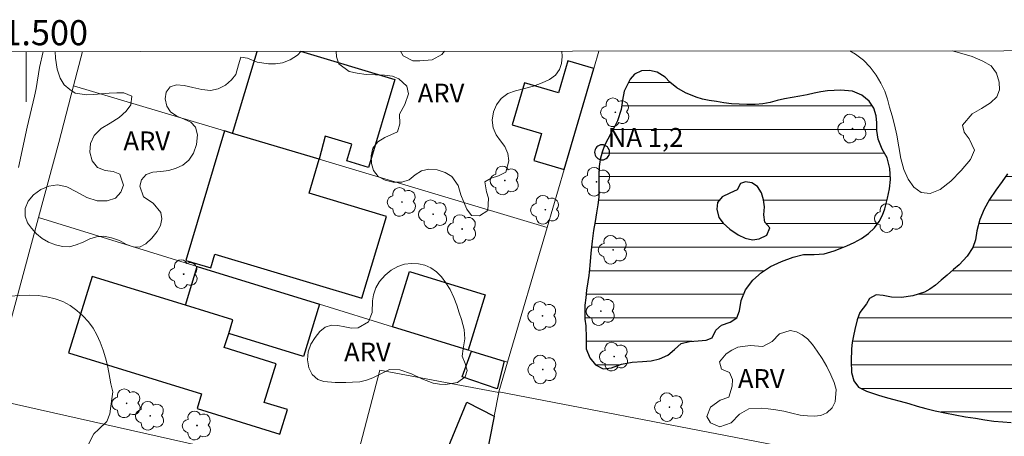
# Model space of a CAD drawing. Units: metres. Extents: x 291321 to 291836, y 1652735 to 1653300.
# Drawn here: x 291499 to 291578, y 1653264 to 1653297 of the extents above; entities that cross this region are included whole.
import ezdxf
from ezdxf.enums import TextEntityAlignment as Align

# ---------------------------------------------------------------- set-up
doc = ezdxf.new("R2010")
doc.units = ezdxf.units.M
doc.header["$MEASUREMENT"] = 0
for name, color, linetype, lineweight in [('Articulacao', 7, 'Continuous', 18), ('Cerca', 8, 'Cerca', 20), ('Edificacoes', 7, 'Continuous', 30), ('Lagos_Lagoas', 5, 'Continuous', 25), ('Lagos_Lagoas_Hatch', 5, 'Continuous', 9), ('Malha_Coordenadas', 7, 'Continuous', 15), ('Muro_Grade', 8, 'Continuous', 20), ('Pto_Nivel_Agua', 5, 'Continuous', 9), ('Topon_Pto_Nivel_Agua', 5, 'Continuous', 9)]:
    doc.layers.add(name, color=color, linetype=linetype, lineweight=lineweight)
for name, color, linetype, lineweight, true_color in [('Arvores_Isoladas', 7, 'Continuous', 18, 0x00ff33), ('Curvas_Intermediarias', 7, 'Continuous', 9, 0x783c14), ('Topon_Vegetacao', 7, 'Continuous', 9, 0x00ff33), ('Vegetacao', 7, 'Orla8', 9, 0x00ff33)]:
    doc.layers.add(name, color=color, linetype=linetype, lineweight=lineweight, true_color=true_color)
doc.styles.add('Arial', font='arial.ttf', dxfattribs={"height": 1.5})
doc.styles.get("Standard").update_dxf_attribs({"font": 'arial.ttf'})
doc.linetypes.add('Cerca', pattern='A,10,0,["X",Standard,S=1,R=0,X=0,Y=-0.5],0.1', length=10.1)
doc.linetypes.add('Orla8', pattern='A,6,-0.5,["V",Standard,S=1,R=0,X=-0.5,Y=-1],-0.5,6,-0.5,["V",Standard,S=1,R=0,X=-0.5,Y=-1],-0.5', length=14)

# ---------------------------------------------------------------- blocks, each defined once
blk = doc.blocks.new('CotasNa')
at = {"layer": 'Pto_Nivel_Agua', "lineweight": -3}
blk.add_lwpolyline([(0, 0.6, 1), (0, -0.6, 1)], format="xyb", close=True, dxfattribs=at)
blk = doc.blocks.new('Arvore')
at = {"layer": 'Arvores_Isoladas'}
blk.add_lwpolyline([(-0.718, 0.493, 0.872324), (-0.722, -0.551, 0.862983), (0.284, -0.827, 0.900105), (0.89, 0.029, 0.863155), (0.262, 0.861, 0.882486)], format="xyb", close=True, dxfattribs=at)
blk.add_circle((0, 0), 0.0286, dxfattribs=at)

msp = doc.modelspace()

# ---------------------------------------------------------------- hatches: boundary and pattern name
at = {"layer": 'Lagos_Lagoas_Hatch'}
h = msp.add_hatch(dxfattribs=at)
h.set_pattern_fill('LINE', color=256, scale=15, style=0)
h.paths.add_polyline_path([(291556.923, 1653284.449), (291556.635, 1653283.954), (291556.066, 1653283.679), (291555.453, 1653283.392), (291555.076, 1653282.927), (291555.024, 1653282.394), (291555.183, 1653281.727), (291555.526, 1653281.294), (291556.067, 1653280.814), (291556.717, 1653280.355), (291557.288, 1653280.092), (291557.865, 1653279.969), (291558.389, 1653280.046), (291559.001, 1653280.342), (291559.245, 1653280.908), (291558.858, 1653281.364), (291558.778, 1653281.943), (291558.826, 1653282.58), (291558.752, 1653283.135), (291558.572, 1653283.718), (291558.253, 1653284.206), (291557.825, 1653284.515), (291557.296, 1653284.579)], flags=16)
h.paths.add_polyline_path([(291547.631, 1653291.797), (291547.515, 1653291.084), (291547.413, 1653290.348), (291547.118, 1653289.453), (291546.875, 1653288.969), (291546.6, 1653288.482), (291546.336, 1653287.979), (291546.082, 1653287.469), (291545.881, 1653286.933), (291545.733, 1653286.372), (291545.654, 1653285.795), (291545.628, 1653285.174), (291545.632, 1653284.553), (291545.631, 1653283.945), (291545.611, 1653283.353), (291545.55, 1653282.745), (291545.447, 1653282.109), (291545.334, 1653281.434), (291545.211, 1653280.713), (291545.091, 1653279.861), (291544.991, 1653278.886), (291544.894, 1653277.921), (291544.827, 1653277.127), (291544.752, 1653276.61), (291544.649, 1653275.951), (291544.575, 1653275.345), (291544.518, 1653274.749), (291544.498, 1653274.183), (291544.52, 1653273.637), (291544.583, 1653273.114), (291544.611, 1653272.16), (291544.623, 1653271.265), (291544.903, 1653270.559), (291545.362, 1653270.01), (291545.978, 1653269.692), (291546.644, 1653269.761), (291547.417, 1653270.066), (291548.283, 1653270.217), (291549.092, 1653270.256), (291549.784, 1653270.309), (291550.461, 1653270.475), (291551.121, 1653270.763), (291551.648, 1653271.213), (291552.177, 1653271.71), (291552.847, 1653271.861), (291553.55, 1653271.914), (291554.17, 1653271.958), (291554.647, 1653272.146), (291554.947, 1653272.767), (291555.387, 1653273.151), (291556.086, 1653273.392), (291556.617, 1653273.737), (291556.828, 1653274.316), (291556.962, 1653275.131), (291557.313, 1653275.989), (291557.894, 1653276.738), (291558.577, 1653277.35), (291559.311, 1653277.826), (291560.19, 1653278.246), (291561.098, 1653278.591), (291561.925, 1653278.785), (291562.778, 1653278.783), (291563.571, 1653278.838), (291564.374, 1653279.091), (291564.855, 1653279.268), (291565.383, 1653279.473), (291565.958, 1653279.746), (291566.554, 1653280.07), (291567.108, 1653280.458), (291567.591, 1653280.919), (291567.953, 1653281.416), (291568.222, 1653281.937), (291568.408, 1653282.421), (291568.632, 1653283.281), (291568.783, 1653284.022), (291568.849, 1653284.759), (291568.819, 1653285.64), (291568.606, 1653286.488), (291568.199, 1653287.192), (291567.874, 1653287.969), (291567.761, 1653288.67), (291567.763, 1653289.27), (291567.716, 1653289.833), (291567.544, 1653290.44), (291567.157, 1653291.003), (291566.585, 1653291.478), (291565.821, 1653291.811), (291564.89, 1653291.88), (291564.368, 1653291.861), (291563.841, 1653291.818), (291563.315, 1653291.746), (291562.788, 1653291.638), (291562.222, 1653291.522), (291561.636, 1653291.41), (291561.032, 1653291.308), (291560.424, 1653291.19), (291559.845, 1653291.06), (291559.264, 1653290.913), (291558.692, 1653290.805), (291558.07, 1653290.745), (291557.428, 1653290.731), (291556.81, 1653290.757), (291556.187, 1653290.804), (291555.578, 1653290.877), (291554.988, 1653290.969), (291554.423, 1653291.068), (291553.879, 1653291.177), (291553.391, 1653291.331), (291552.519, 1653291.683), (291551.825, 1653292.072), (291551.279, 1653292.51), (291550.896, 1653292.918), (291550.265, 1653293.326), (291549.652, 1653293.448), (291549.025, 1653293.412), (291548.472, 1653293.165), (291548.13, 1653292.764)])
h = msp.add_hatch(dxfattribs=at)
h.set_pattern_fill('LINE', color=256, scale=15, style=0)
h.paths.add_polyline_path([(291566.427, 1653274.185), (291566.211, 1653273.577), (291566.028, 1653272.815), (291565.91, 1653272.319), (291565.808, 1653271.783), (291565.746, 1653271.278), (291565.716, 1653270.304), (291565.75, 1653269.393), (291565.945, 1653268.74), (291566.309, 1653268.231), (291566.941, 1653267.902), (291567.894, 1653267.577), (291568.43, 1653267.423), (291569.008, 1653267.273), (291569.64, 1653267.1), (291570.312, 1653266.914), (291570.986, 1653266.711), (291571.689, 1653266.527), (291572.433, 1653266.347), (291573.201, 1653266.18), (291574.019, 1653266.033), (291574.844, 1653265.868), (291575.629, 1653265.744), (291576.382, 1653265.619), (291577.1, 1653265.525), (291577.801, 1653265.463), (291578.478, 1653265.407), (291579.124, 1653265.33), (291579.727, 1653265.233), (291580.314, 1653265.099), (291580.898, 1653264.911), (291581.502, 1653264.701), (291582.098, 1653264.494), (291582.645, 1653264.291), (291583.136, 1653264.177), (291584.179, 1653264.471), (291584.806, 1653264.755), (291585.4, 1653265.145), (291585.996, 1653265.503), (291586.582, 1653265.877), (291587.218, 1653266.164), (291587.94, 1653266.416), (291588.757, 1653266.661), (291589.636, 1653266.87), (291590.55, 1653267.096), (291591.438, 1653267.281), (291592.267, 1653267.443), (291593.031, 1653267.607), (291593.782, 1653267.732), (291594.513, 1653267.847), (291595.275, 1653267.926), (291596.11, 1653267.985), (291597.007, 1653268.01), (291597.936, 1653268.037), (291598.922, 1653268.069), (291599.942, 1653268.072), (291600.926, 1653268.121), (291601.897, 1653268.135), (291602.83, 1653268.12), (291603.716, 1653268.092), (291604.602, 1653268.046), (291605.472, 1653267.99), (291606.349, 1653267.888), (291607.217, 1653267.74), (291608.044, 1653267.581), (291608.792, 1653267.393), (291609.465, 1653267.16), (291610.078, 1653266.944), (291610.674, 1653266.76), (291611.331, 1653266.581), (291612.039, 1653266.377), (291612.8, 1653266.119), (291613.583, 1653265.771), (291614.327, 1653265.407), (291615.013, 1653264.995), (291615.663, 1653264.527), (291616.285, 1653264.001), (291616.883, 1653263.461), (291617.351, 1653263.064), (291618.017, 1653262.696), (291618.565, 1653262.56), (291619.265, 1653262.369), (291620.084, 1653262.164), (291620.982, 1653261.978), (291621.955, 1653261.802), (291622.951, 1653261.633), (291623.904, 1653261.462), (291624.866, 1653261.226), (291625.778, 1653260.98), (291626.657, 1653260.696), (291627.492, 1653260.375), (291628.319, 1653260.023), (291629.141, 1653259.674), (291629.927, 1653259.315), (291630.729, 1653258.963), (291631.539, 1653258.576), (291632.392, 1653258.131), (291633.268, 1653257.753), (291634.158, 1653257.409), (291635.028, 1653257.12), (291635.89, 1653256.876), (291636.756, 1653256.673), (291637.611, 1653256.493), (291638.47, 1653256.376), (291639.347, 1653256.253), (291640.246, 1653256.121), (291641.201, 1653255.983), (291642.176, 1653255.898), (291643.19, 1653255.824), (291644.182, 1653255.76), (291645.166, 1653255.723), (291646.172, 1653255.716), (291647.177, 1653255.715), (291648.173, 1653255.689), (291649.137, 1653255.668), (291650.121, 1653255.654), (291651.152, 1653255.611), (291652.143, 1653255.581), (291653.063, 1653255.542), (291653.888, 1653255.494), (291654.597, 1653255.425), (291655.252, 1653255.365), (291655.955, 1653255.282), (291656.597, 1653255.243), (291657.415, 1653255.194), (291658.44, 1653255.131), (291659.574, 1653255.096), (291660.808, 1653255.072), (291662.076, 1653255.044), (291663.356, 1653254.955), (291664.592, 1653254.91), (291665.869, 1653254.839), (291667.162, 1653254.785), (291668.491, 1653254.771), (291669.888, 1653254.743), (291671.349, 1653254.725), (291672.824, 1653254.72), (291674.263, 1653254.706), (291675.596, 1653254.77), (291676.874, 1653254.844), (291678.043, 1653254.943), (291679.148, 1653255.02), (291680.191, 1653255.043), (291681.172, 1653255.07), (291682.158, 1653255.072), (291683.109, 1653255.062), (291684.036, 1653255.056), (291684.947, 1653255.064), (291685.831, 1653255.038), (291686.719, 1653255.02), (291687.644, 1653254.994), (291688.592, 1653254.987), (291689.561, 1653255.003), (291690.564, 1653254.999), (291691.559, 1653254.996), (291692.525, 1653254.955), (291693.249, 1653254.931), (291693.893, 1653255.044), (291694.512, 1653255.306), (291695.212, 1653255.528), (291695.963, 1653255.664), (291696.81, 1653255.683), (291697.678, 1653255.452), (291698.15, 1653255.262), (291698.657, 1653255.041), (291699.227, 1653254.808), (291699.858, 1653254.607), (291700.533, 1653254.428), (291701.251, 1653254.271), (291702.012, 1653254.126), (291702.797, 1653254.044), (291703.572, 1653253.989), (291704.358, 1653253.924), (291705.135, 1653253.89), (291705.862, 1653253.889), (291706.556, 1653253.895), (291707.176, 1653253.976), (291707.729, 1653254.14), (291708.227, 1653254.36), (291709.03, 1653254.891), (291709.618, 1653255.546), (291709.926, 1653256.376), (291710.026, 1653256.959), (291710.127, 1653257.537), (291710.142, 1653258.064), (291709.712, 1653258.997), (291709.283, 1653259.565), (291708.779, 1653260.117), (291708.19, 1653260.685), (291707.567, 1653261.202), (291706.887, 1653261.701), (291706.171, 1653262.176), (291705.39, 1653262.601), (291704.465, 1653262.984), (291703.404, 1653263.283), (291702.213, 1653263.591), (291700.951, 1653263.88), (291699.646, 1653264.186), (291698.323, 1653264.473), (291696.967, 1653264.734), (291695.596, 1653264.965), (291694.236, 1653265.139), (291692.9, 1653265.271), (291691.599, 1653265.34), (291690.357, 1653265.341), (291689.169, 1653265.34), (291687.972, 1653265.342), (291686.777, 1653265.394), (291685.582, 1653265.442), (291684.56, 1653265.464), (291683.898, 1653265.475), (291682.533, 1653265.576), (291681.143, 1653265.698), (291679.572, 1653265.951), (291677.956, 1653266.381), (291676.443, 1653266.941), (291675.071, 1653267.578), (291673.755, 1653268.234), (291672.512, 1653268.926), (291671.337, 1653269.559), (291670.15, 1653270.076), (291668.933, 1653270.478), (291667.702, 1653270.811), (291666.403, 1653271.066), (291665.08, 1653271.248), (291663.67, 1653271.439), (291662.179, 1653271.683), (291660.682, 1653271.898), (291659.15, 1653272.075), (291657.595, 1653272.224), (291656.043, 1653272.365), (291654.476, 1653272.513), (291652.89, 1653272.657), (291651.332, 1653272.84), (291649.826, 1653273.077), (291648.406, 1653273.356), (291647.118, 1653273.694), (291646.008, 1653274.063), (291645.029, 1653274.436), (291644.071, 1653274.763), (291643.064, 1653274.913), (291642.035, 1653275.041), (291641.006, 1653275.123), (291640.031, 1653275.17), (291639.125, 1653275.226), (291638.283, 1653275.28), (291637.515, 1653275.421), (291636.821, 1653275.629), (291636.184, 1653275.862), (291635.583, 1653276.138), (291634.954, 1653276.42), (291634.337, 1653276.663), (291633.799, 1653276.928), (291632.711, 1653277.288), (291631.499, 1653277.643), (291630.214, 1653278.038), (291628.93, 1653278.41), (291627.692, 1653278.746), (291626.532, 1653279.071), (291625.451, 1653279.379), (291624.463, 1653279.672), (291623.576, 1653279.963), (291622.723, 1653280.303), (291621.915, 1653280.659), (291621.106, 1653281.055), (291620.343, 1653281.431), (291619.586, 1653281.786), (291618.833, 1653282.108), (291618.091, 1653282.399), (291617.331, 1653282.716), (291616.585, 1653283.023), (291615.837, 1653283.331), (291615.049, 1653283.65), (291614.259, 1653283.934), (291613.431, 1653284.237), (291612.606, 1653284.485), (291611.714, 1653284.627), (291610.763, 1653284.781), (291609.775, 1653284.957), (291608.711, 1653285.169), (291607.615, 1653285.395), (291606.516, 1653285.631), (291605.454, 1653285.853), (291604.449, 1653286.106), (291603.526, 1653286.382), (291602.652, 1653286.615), (291601.82, 1653286.709), (291601.009, 1653286.701), (291600.197, 1653286.672), (291599.374, 1653286.685), (291598.508, 1653286.741), (291597.596, 1653286.871), (291596.711, 1653287.141), (291595.841, 1653287.566), (291594.999, 1653288.072), (291594.209, 1653288.637), (291593.468, 1653289.235), (291592.765, 1653289.803), (291592.134, 1653290.328), (291591.545, 1653290.805), (291590.851, 1653291.292), (291590.133, 1653291.732), (291589.396, 1653292.108), (291588.628, 1653292.475), (291587.862, 1653292.805), (291587.085, 1653293.035), (291586.302, 1653293.145), (291585.547, 1653293.126), (291584.865, 1653292.966), (291584.26, 1653292.727), (291583.74, 1653292.42), (291583.322, 1653292.066), (291582.847, 1653291.213), (291582.731, 1653290.711), (291582.614, 1653290.197), (291582.492, 1653289.663), (291582.341, 1653289.068), (291582.09, 1653288.538), (291581.772, 1653288.112), (291581.389, 1653287.772), (291580.93, 1653287.47), (291580.418, 1653287.258), (291579.898, 1653287.064), (291579.343, 1653286.781), (291578.855, 1653286.382), (291578.435, 1653285.902), (291578.195, 1653285.21), (291577.76, 1653284.598), (291577.242, 1653283.924), (291576.747, 1653283.179), (291576.32, 1653282.406), (291575.985, 1653281.576), (291575.734, 1653280.68), (291575.627, 1653279.969), (291575.409, 1653279.341), (291574.971, 1653278.669), (291574.322, 1653277.967), (291573.893, 1653277.59), (291573.388, 1653277.155), (291572.896, 1653276.745), (291572.437, 1653276.361), (291572.003, 1653276.039), (291571.561, 1653275.792), (291570.65, 1653275.491), (291569.738, 1653275.361), (291568.937, 1653275.389), (291568.271, 1653275.524), (291567.707, 1653275.589), (291567.198, 1653275.297), (291566.941, 1653274.855)])

# ---------------------------------------------------------------- linework, layer by layer
at = {"layer": 'Articulacao', "flags": 128}
msp.add_lwpolyline([(291337.248, 1653294.837), (291818.512, 1653295.207), (291818.926, 1652740.927), (291337.686, 1652740.557), (291337.248, 1653294.837)], close=True, dxfattribs=at)
at = {"layer": 'Cerca', "flags": 128}
for points in [[(291538.35, 1653270.203), (291538.079, 1653270.287), (291535.468, 1653271.093), (291535.209, 1653271.172), (291529.192, 1653273.03), (291523.367, 1653274.828), (291513.632, 1653277.834), (291512.661, 1653278.133), (291500.982, 1653281.738)], [(291525.889, 1653260.836), (291497.068, 1653267.315)]]:
    msp.add_lwpolyline(points, dxfattribs=at)
at = {"layer": 'Curvas_Intermediarias', "elevation": 2, "flags": 128}
msp.add_lwpolyline([(291499.396, 1653285.716), (291500.089, 1653288.931), (291500.671, 1653291.416), (291500.785, 1653292.007), (291501.052, 1653293.699), (291501.36, 1653294.963)], dxfattribs=at)
at = {"layer": 'Edificacoes', "flags": 128}
for points in [[(291523.351, 1653286.381), (291516.45, 1653288.443), (291518.402, 1653294.976)], [(291521.865, 1653294.979), (291529.376, 1653292.734), (291527.283, 1653285.732), (291525.551, 1653286.25), (291525.952, 1653287.592), (291523.818, 1653288.229), (291523.351, 1653286.381)]]:
    msp.add_lwpolyline(points, dxfattribs=at)
for points in [[(291542.856, 1653285.573), (291545.215, 1653293.618), (291543.145, 1653294.224), (291542.398, 1653291.678), (291539.705, 1653292.468), (291538.721, 1653289.111), (291541.065, 1653288.424), (291540.437, 1653286.282)], [(291523.351, 1653286.381), (291516.45, 1653288.443), (291515.802, 1653288.637), (291512.716, 1653278.313), (291514.701, 1653277.719), (291515.027, 1653278.81), (291526.752, 1653275.305), (291528.702, 1653281.829), (291522.541, 1653283.671)], [(291513.632, 1653277.834), (291523.367, 1653274.828), (291522.085, 1653270.675), (291516.133, 1653272.512), (291516.465, 1653273.587), (291512.681, 1653274.755)], [(291516.465, 1653273.587), (291512.681, 1653274.755), (291505.245, 1653277.051), (291503.364, 1653270.959), (291513.972, 1653267.684), (291513.615, 1653266.526), (291520.216, 1653264.489), (291520.817, 1653266.436), (291518.97, 1653267.006), (291519.923, 1653270.095), (291515.782, 1653271.374), (291516.133, 1653272.512)], [(291535.209, 1653271.172), (291529.192, 1653273.03), (291530.551, 1653277.433), (291536.569, 1653275.575)], [(291535.468, 1653271.093), (291538.079, 1653270.287), (291537.535, 1653268.088), (291534.734, 1653269.053)], [(291537.284, 1653265.911), (291536.554, 1653262.14), (291533.63, 1653263.412), (291535.11, 1653267.023)]]:
    msp.add_lwpolyline(points, close=True, dxfattribs=at)
at = {"layer": 'Lagos_Lagoas', "flags": 128}
for points in [[(291547.631, 1653291.797), (291547.515, 1653291.084), (291547.413, 1653290.348), (291547.118, 1653289.453), (291546.875, 1653288.969), (291546.6, 1653288.482), (291546.336, 1653287.979), (291546.082, 1653287.469), (291545.881, 1653286.933), (291545.733, 1653286.372), (291545.654, 1653285.795), (291545.628, 1653285.174), (291545.632, 1653284.553), (291545.631, 1653283.945), (291545.611, 1653283.353), (291545.55, 1653282.745), (291545.447, 1653282.109), (291545.334, 1653281.434), (291545.211, 1653280.713), (291545.091, 1653279.861), (291544.991, 1653278.886), (291544.894, 1653277.921), (291544.827, 1653277.127), (291544.752, 1653276.61), (291544.649, 1653275.951), (291544.575, 1653275.345), (291544.518, 1653274.749), (291544.498, 1653274.183), (291544.52, 1653273.637), (291544.583, 1653273.114), (291544.611, 1653272.16), (291544.623, 1653271.265), (291544.903, 1653270.559), (291545.362, 1653270.01), (291545.978, 1653269.692), (291546.644, 1653269.761), (291547.417, 1653270.066), (291548.283, 1653270.217), (291549.092, 1653270.256), (291549.784, 1653270.309), (291550.461, 1653270.475), (291551.121, 1653270.763), (291551.648, 1653271.213), (291552.177, 1653271.71), (291552.847, 1653271.861), (291553.55, 1653271.914), (291554.17, 1653271.958), (291554.647, 1653272.146), (291554.947, 1653272.767), (291555.387, 1653273.151), (291556.086, 1653273.392), (291556.617, 1653273.737), (291556.828, 1653274.316), (291556.962, 1653275.131), (291557.313, 1653275.989), (291557.894, 1653276.738), (291558.577, 1653277.35), (291559.311, 1653277.826), (291560.19, 1653278.246), (291561.098, 1653278.591), (291561.925, 1653278.785), (291562.778, 1653278.783), (291563.571, 1653278.838), (291564.374, 1653279.091), (291564.855, 1653279.268), (291565.383, 1653279.473), (291565.958, 1653279.746), (291566.554, 1653280.07), (291567.108, 1653280.458), (291567.591, 1653280.919), (291567.953, 1653281.416), (291568.222, 1653281.937), (291568.408, 1653282.421), (291568.632, 1653283.281), (291568.783, 1653284.022), (291568.849, 1653284.759), (291568.819, 1653285.64), (291568.606, 1653286.488), (291568.199, 1653287.192), (291567.874, 1653287.969), (291567.761, 1653288.67), (291567.763, 1653289.27), (291567.716, 1653289.833), (291567.544, 1653290.44), (291567.157, 1653291.003), (291566.585, 1653291.478), (291565.821, 1653291.811), (291564.89, 1653291.88), (291564.368, 1653291.861), (291563.841, 1653291.818), (291563.315, 1653291.746), (291562.788, 1653291.638), (291562.222, 1653291.522), (291561.636, 1653291.41), (291561.032, 1653291.308), (291560.424, 1653291.19), (291559.845, 1653291.06), (291559.264, 1653290.913), (291558.692, 1653290.805), (291558.07, 1653290.745), (291557.428, 1653290.731), (291556.81, 1653290.757), (291556.187, 1653290.804), (291555.578, 1653290.877), (291554.988, 1653290.969), (291554.423, 1653291.068), (291553.879, 1653291.177), (291553.391, 1653291.331), (291552.519, 1653291.683), (291551.825, 1653292.072), (291551.279, 1653292.51), (291550.896, 1653292.918), (291550.265, 1653293.326), (291549.652, 1653293.448), (291549.025, 1653293.412), (291548.472, 1653293.165), (291548.13, 1653292.764)], [(291556.923, 1653284.449), (291556.635, 1653283.954), (291556.066, 1653283.679), (291555.453, 1653283.392), (291555.076, 1653282.927), (291555.024, 1653282.394), (291555.183, 1653281.727), (291555.526, 1653281.294), (291556.067, 1653280.814), (291556.717, 1653280.355), (291557.288, 1653280.092), (291557.865, 1653279.969), (291558.389, 1653280.046), (291559.001, 1653280.342), (291559.245, 1653280.908), (291558.858, 1653281.364), (291558.778, 1653281.943), (291558.826, 1653282.58), (291558.752, 1653283.135), (291558.572, 1653283.718), (291558.253, 1653284.206), (291557.825, 1653284.515), (291557.296, 1653284.579)]]:
    msp.add_lwpolyline(points, close=True, dxfattribs=at)
msp.add_lwpolyline([(291578.195, 1653285.21), (291577.76, 1653284.598), (291577.242, 1653283.924), (291576.747, 1653283.179), (291576.32, 1653282.406), (291575.985, 1653281.576), (291575.734, 1653280.68), (291575.627, 1653279.969), (291575.409, 1653279.341), (291574.971, 1653278.669), (291574.322, 1653277.967), (291573.893, 1653277.59), (291573.388, 1653277.155), (291572.896, 1653276.745), (291572.437, 1653276.361), (291572.003, 1653276.039), (291571.561, 1653275.792), (291570.65, 1653275.491), (291569.738, 1653275.361), (291568.937, 1653275.389), (291568.271, 1653275.524), (291567.707, 1653275.589), (291567.198, 1653275.297), (291566.941, 1653274.855), (291566.427, 1653274.185), (291566.211, 1653273.577), (291566.028, 1653272.815), (291565.91, 1653272.319), (291565.808, 1653271.783), (291565.746, 1653271.278), (291565.716, 1653270.304), (291565.75, 1653269.393), (291565.945, 1653268.74), (291566.309, 1653268.231), (291566.941, 1653267.902), (291567.894, 1653267.577), (291568.43, 1653267.423), (291569.008, 1653267.273), (291569.64, 1653267.1), (291570.312, 1653266.914), (291570.986, 1653266.711), (291571.689, 1653266.527), (291572.433, 1653266.347), (291573.201, 1653266.18), (291574.019, 1653266.033), (291574.844, 1653265.868), (291575.629, 1653265.744), (291576.382, 1653265.619), (291577.1, 1653265.525), (291577.801, 1653265.463), (291578.478, 1653265.407)], dxfattribs=at)
at = {"layer": 'Malha_Coordenadas', "flags": 128}
msp.add_lwpolyline([(291500, 1653294.962), (291500, 1653290.962)], dxfattribs=at)
at = {"layer": 'Muro_Grade', "flags": 128}
for points in [[(291537.658, 1653267.843), (291538.35, 1653270.203), (291541.502, 1653280.955), (291542.856, 1653285.573), (291545.215, 1653293.618), (291545.619, 1653294.997)], [(291504.481, 1653294.966), (291503.774, 1653292.232), (291502.607, 1653287.725), (291500.982, 1653281.738), (291497.068, 1653267.315), (291495.926, 1653263.109), (291489.862, 1653238.619), (291519.392, 1653236.071), (291531.308, 1653235.043)], [(291541.502, 1653280.955), (291523.351, 1653286.381), (291516.45, 1653288.443), (291515.802, 1653288.637), (291503.774, 1653292.232)], [(291537.648, 1653267.79), (291528.186, 1653269.591), (291525.889, 1653260.836), (291524.659, 1653256.147), (291522.166, 1653246.645), (291519.392, 1653236.071)], [(291569.683, 1653261.669), (291564.19, 1653262.728), (291557.227, 1653264.07), (291537.658, 1653267.843), (291537.648, 1653267.79), (291537.284, 1653265.911), (291536.554, 1653262.14), (291531.308, 1653235.043), (291531.28, 1653234.9)]]:
    msp.add_lwpolyline(points, dxfattribs=at)
at = {"layer": 'Vegetacao', "flags": 128}
for points in [[(291542.687, 1653294.995), (291542.708, 1653294.567), (291542.656, 1653294.017), (291542.496, 1653293.521), (291542.179, 1653293.085), (291541.706, 1653292.741), (291541.1, 1653292.455), (291540.424, 1653292.213), (291539.695, 1653292.014), (291538.99, 1653291.836), (291538.366, 1653291.606), (291537.847, 1653291.209), (291537.481, 1653290.726), (291537.237, 1653290.15), (291537.138, 1653289.499), (291537.199, 1653288.891), (291537.444, 1653288.33), (291537.793, 1653287.851), (291538.134, 1653287.384), (291538.368, 1653286.845), (291538.463, 1653286.252), (291538.212, 1653285.362), (291537.625, 1653285.06), (291537.056, 1653284.882), (291536.534, 1653284.575), (291536.678, 1653283.788), (291536.845, 1653283.29), (291536.781, 1653282.304), (291536.115, 1653281.874), (291535.472, 1653281.894), (291535.114, 1653282.408), (291534.856, 1653282.949), (291534.626, 1653283.54), (291534.411, 1653284.28), (291533.912, 1653285.012), (291533.382, 1653285.337), (291532.741, 1653285.527), (291532.087, 1653285.592), (291531.491, 1653285.45), (291530.98, 1653285.128), (291530.506, 1653284.754), (291529.919, 1653284.568), (291529.242, 1653284.568), (291528.599, 1653284.711), (291528.041, 1653285.012), (291527.676, 1653285.485), (291527.503, 1653286.048), (291527.475, 1653286.653), (291527.628, 1653287.264), (291528.024, 1653287.755), (291528.572, 1653288.125), (291529.577, 1653288.577), (291529.769, 1653289.19), (291529.752, 1653289.963), (291530.168, 1653290.751), (291530.456, 1653291.581), (291530.337, 1653292.202), (291529.698, 1653292.791), (291529.173, 1653292.999), (291528.549, 1653293.079), (291527.827, 1653293.093), (291527.086, 1653293.138), (291526.371, 1653293.25), (291525.723, 1653293.377), (291524.908, 1653293.982), (291524.735, 1653294.538), (291524.692, 1653294.981)], [(291529.818, 1653294.985), (291530.033, 1653294.613), (291530.8, 1653294.232), (291531.35, 1653294.219), (291532.345, 1653294.311), (291533.115, 1653294.735), (291533.32, 1653294.988)], [(291573.787, 1653295.019), (291574.355, 1653294.862), (291575.357, 1653294.565), (291576.214, 1653294.189), (291576.876, 1653293.817), (291577.318, 1653293.24), (291577.521, 1653292.523), (291577.552, 1653291.908), (291577.332, 1653291.364), (291576.829, 1653290.888), (291576.12, 1653290.426), (291575.365, 1653289.992), (291574.589, 1653289.103), (291574.729, 1653288.548), (291575.133, 1653288.02), (291575.563, 1653287.1), (291575.235, 1653286.35), (291574.489, 1653285.473), (291573.662, 1653284.636), (291572.822, 1653283.978), (291572.009, 1653283.658), (291571.311, 1653283.73), (291570.724, 1653284.147), (291570.263, 1653284.785), (291569.929, 1653285.566), (291569.69, 1653286.428), (291569.526, 1653287.367), (291569.367, 1653288.299), (291569.181, 1653289.114), (291568.997, 1653289.842), (291568.793, 1653290.541), (291568.613, 1653291.175), (291568.413, 1653291.796), (291568.103, 1653292.434), (291567.725, 1653293.077), (291567.253, 1653293.703), (291566.701, 1653294.283), (291566.08, 1653294.759), (291565.621, 1653295.013)], [(291521.919, 1653294.979), (291521.616, 1653294.675), (291521.029, 1653294.313), (291520.42, 1653294.072), (291519.85, 1653293.97), (291519.309, 1653293.981), (291518.392, 1653294.125), (291517.638, 1653294.441), (291517.103, 1653294.513), (291516.928, 1653293.905), (291516.715, 1653293.133), (291516.366, 1653292.7), (291515.875, 1653292.294), (291515.303, 1653291.989), (291514.694, 1653291.856), (291513.988, 1653291.932), (291513.264, 1653292.102), (291512.583, 1653292.259), (291511.966, 1653292.317), (291511.464, 1653292.161), (291511.157, 1653291.734), (291511.072, 1653291.181), (291511.199, 1653290.605), (291511.503, 1653290.152), (291511.99, 1653289.81), (291512.576, 1653289.578), (291513.111, 1653289.334), (291513.497, 1653288.948), (291513.656, 1653288.324), (291513.57, 1653287.559), (291513.319, 1653286.855), (291512.949, 1653286.301), (291512.482, 1653285.912), (291511.953, 1653285.665), (291511.364, 1653285.492), (291510.729, 1653285.397), (291510.098, 1653285.357), (291509.563, 1653285.16), (291509.2, 1653284.741), (291509.065, 1653284.242), (291509.342, 1653283.383), (291510.129, 1653282.884), (291510.719, 1653282.136), (291510.812, 1653281.624), (291510.709, 1653281.107), (291510.446, 1653280.617), (291510.021, 1653280.097), (291509.523, 1653279.653), (291509.036, 1653279.378), (291508.525, 1653279.393), (291508.001, 1653279.6), (291507.424, 1653279.897), (291506.809, 1653280.129), (291506.191, 1653280.252), (291505.602, 1653280.203), (291505.076, 1653280.038), (291504.545, 1653279.77), (291503.991, 1653279.563), (291503.452, 1653279.415), (291502.902, 1653279.435), (291502.339, 1653279.569), (291501.774, 1653279.769), (291501.265, 1653280.063), (291500.829, 1653280.45), (291500.431, 1653280.881), (291500.099, 1653281.328), (291499.919, 1653281.839), (291499.916, 1653282.451), (291500.158, 1653283.047), (291500.578, 1653283.547), (291501.156, 1653283.959), (291501.817, 1653284.238), (291502.493, 1653284.337), (291503.239, 1653284.179), (291504.015, 1653283.796), (291504.829, 1653283.338), (291505.668, 1653283.078), (291506.457, 1653283.06), (291507.103, 1653283.29), (291507.545, 1653283.745), (291507.748, 1653284.314), (291507.457, 1653285.187), (291506.922, 1653285.402), (291506.281, 1653285.484), (291505.688, 1653285.727), (291505.265, 1653286.262), (291505.063, 1653286.937), (291505.12, 1653287.631), (291505.423, 1653288.278), (291505.967, 1653288.817), (291506.687, 1653289.261), (291507.396, 1653289.701), (291507.955, 1653290.203), (291508.324, 1653290.723), (291508.413, 1653291.396), (291507.783, 1653291.662), (291507.229, 1653291.671), (291506.601, 1653291.642), (291505.964, 1653291.586), (291505.379, 1653291.548), (291504.837, 1653291.524), (291503.903, 1653291.658), (291503.466, 1653291.927), (291503.038, 1653292.31), (291502.704, 1653292.841), (291502.476, 1653293.569), (291502.332, 1653294.439), (291502.3, 1653294.964)]]:
    msp.add_lwpolyline(points, dxfattribs=at)
for points in [[(291534.802, 1653271.287), (291534.745, 1653270.693), (291534.965, 1653270.11), (291535.121, 1653269.559), (291534.97, 1653269.045), (291534.372, 1653268.608), (291533.419, 1653268.441), (291532.925, 1653268.465), (291532.424, 1653268.553), (291531.528, 1653268.875), (291530.699, 1653269.279), (291529.779, 1653269.615), (291528.956, 1653269.642), (291528.366, 1653269.352), (291527.626, 1653268.961), (291527.125, 1653268.79), (291526.573, 1653268.659), (291525.994, 1653268.612), (291525.478, 1653268.598), (291524.621, 1653268.607), (291523.715, 1653268.678), (291523.234, 1653268.847), (291522.789, 1653269.225), (291522.508, 1653269.776), (291522.408, 1653270.406), (291522.478, 1653271.051), (291522.691, 1653271.646), (291523.023, 1653272.193), (291523.393, 1653272.67), (291523.826, 1653273), (291524.322, 1653273.158), (291524.834, 1653273.141), (291525.377, 1653273.034), (291525.928, 1653272.933), (291526.45, 1653272.945), (291527.278, 1653273.429), (291527.574, 1653274.175), (291527.579, 1653275.092), (291527.668, 1653275.587), (291527.853, 1653276.131), (291528.162, 1653276.654), (291528.589, 1653277.147), (291529.073, 1653277.556), (291529.599, 1653277.841), (291530.133, 1653278.012), (291530.703, 1653278.076), (291531.247, 1653278.05), (291531.76, 1653277.94), (291532.247, 1653277.721), (291532.694, 1653277.41), (291533.087, 1653277.012), (291533.442, 1653276.548), (291533.768, 1653275.993), (291534.072, 1653275.37), (291534.32, 1653274.744), (291534.498, 1653274.137), (291534.67, 1653273.614), (291534.903, 1653272.808), (291534.941, 1653272.084)], [(291506.895, 1653267.859), (291506.826, 1653267.306), (291506.749, 1653266.717), (291506.668, 1653266.099), (291506.418, 1653265.5), (291505.789, 1653264.885), (291505.381, 1653264.516), (291504.937, 1653263.63), (291504.926, 1653263.128), (291504.904, 1653262.172), (291504.756, 1653261.654), (291504.562, 1653261.18), (291504.046, 1653260.342), (291503.319, 1653259.732), (291502.515, 1653259.167), (291501.951, 1653258.599), (291501.623, 1653257.821), (291501.503, 1653257.328), (291501.411, 1653256.821), (291501.287, 1653256.051), (291501.284, 1653255.462), (291501.406, 1653254.416), (291501.275, 1653253.608), (291500.867, 1653252.814), (291500.541, 1653252.394), (291500.231, 1653251.963), (291500.014, 1653251.121), (291500.351, 1653250.495), (291500.971, 1653250.31), (291501.669, 1653250.518), (291502.274, 1653251.004), (291502.797, 1653251.422), (291503.593, 1653251.719), (291504.105, 1653251.766), (291504.675, 1653251.717), (291505.212, 1653251.556), (291505.711, 1653251.317), (291506.152, 1653250.991), (291506.55, 1653250.584), (291506.894, 1653250.145), (291507.196, 1653249.701), (291507.496, 1653249.24), (291507.758, 1653248.775), (291507.992, 1653248.258), (291508.208, 1653247.727), (291508.429, 1653247.193), (291508.638, 1653246.651), (291508.831, 1653246.164), (291509.233, 1653245.247), (291509.786, 1653244.466), (291510.14, 1653244.044), (291510.467, 1653243.529), (291510.662, 1653243.043), (291510.612, 1653242.093), (291510.366, 1653241.656), (291510.035, 1653241.267), (291509.639, 1653240.933), (291509.351, 1653240.213), (291509.736, 1653239.306), (291509.846, 1653238.813), (291509.653, 1653237.939), (291509.026, 1653237.472), (291508.336, 1653237.624), (291508.02, 1653238.03), (291507.659, 1653238.531), (291507.231, 1653238.994), (291506.47, 1653239.513), (291506.023, 1653239.096), (291505.968, 1653238.583), (291506.057, 1653238.088), (291506.334, 1653237.653), (291506.771, 1653237.263), (291507.25, 1653236.875), (291507.656, 1653236.499), (291507.935, 1653235.852), (291507.419, 1653235.272), (291506.633, 1653234.85), (291506.134, 1653234.722), (291505.542, 1653234.711), (291504.938, 1653234.771), (291504.343, 1653234.992), (291503.773, 1653235.269), (291503.314, 1653235.584), (291503.004, 1653236.043), (291502.823, 1653236.586), (291502.738, 1653237.231), (291502.628, 1653237.901), (291502.443, 1653238.602), (291502.084, 1653239.273), (291501.549, 1653239.713), (291500.847, 1653239.88), (291500.045, 1653239.801), (291499.255, 1653239.457), (291498.598, 1653238.919), (291497.995, 1653238.292), (291497.39, 1653237.611), (291496.75, 1653237.052), (291496.034, 1653236.672), (291495.331, 1653236.484), (291494.663, 1653236.602), (291494.103, 1653236.851), (291493.633, 1653237.177), (291493.233, 1653237.574), (291492.722, 1653238.444), (291492.716, 1653238.956), (291492.847, 1653239.501), (291493.052, 1653240.013), (291493.117, 1653240.728), (291492.349, 1653241.007), (291491.757, 1653241.055), (291491.159, 1653241.165), (291490.24, 1653241.452), (291489.917, 1653241.992), (291490.052, 1653242.594), (291490.407, 1653243.171), (291490.931, 1653243.668), (291491.462, 1653244.038), (291492.128, 1653244.511), (291491.87, 1653245.146), (291491.42, 1653245.504), (291490.917, 1653245.905), (291490.497, 1653246.375), (291490.215, 1653246.915), (291490.075, 1653247.523), (291490.093, 1653248.134), (291490.315, 1653248.809), (291490.612, 1653249.448), (291491.014, 1653250.039), (291491.47, 1653250.604), (291491.964, 1653251.074), (291492.467, 1653251.472), (291492.92, 1653251.793), (291493.392, 1653252.402), (291493.309, 1653253.057), (291492.837, 1653253.445), (291492.215, 1653253.527), (291491.623, 1653253.497), (291491.07, 1653253.438), (291490.291, 1653253.275), (291489.762, 1653253.125), (291489.184, 1653253.012), (291488.653, 1653252.946), (291487.778, 1653252.974), (291487.156, 1653253.273), (291486.727, 1653253.956), (291486.547, 1653254.509), (291486.443, 1653255.191), (291486.384, 1653255.829), (291486.408, 1653256.577), (291486.618, 1653257.364), (291486.944, 1653258.111), (291487.354, 1653258.808), (291487.835, 1653259.435), (291488.375, 1653259.926), (291488.954, 1653260.378), (291489.537, 1653260.766), (291490.108, 1653261.121), (291490.674, 1653261.508), (291491.15, 1653261.926), (291491.499, 1653262.393), (291491.716, 1653262.916), (291491.839, 1653263.432), (291491.878, 1653263.962), (291491.868, 1653264.504), (291491.839, 1653265.082), (291491.816, 1653265.64), (291491.786, 1653266.229), (291491.747, 1653266.827), (291491.69, 1653267.451), (291491.63, 1653268.16), (291491.591, 1653268.893), (291491.633, 1653269.63), (291491.763, 1653270.324), (291491.964, 1653271.034), (291492.267, 1653271.732), (291492.687, 1653272.394), (291493.188, 1653273), (291493.756, 1653273.576), (291494.444, 1653274.097), (291495.258, 1653274.536), (291496.148, 1653274.902), (291497.056, 1653275.182), (291497.917, 1653275.379), (291498.719, 1653275.481), (291499.487, 1653275.532), (291500.233, 1653275.549), (291500.942, 1653275.521), (291501.632, 1653275.418), (291502.3, 1653275.255), (291502.914, 1653275.038), (291503.495, 1653274.727), (291504.028, 1653274.33), (291504.511, 1653273.897), (291504.952, 1653273.432), (291505.329, 1653272.926), (291505.624, 1653272.388), (291505.9, 1653271.798), (291506.139, 1653271.174), (291506.329, 1653270.564), (291506.483, 1653269.963), (291506.593, 1653269.402), (291506.737, 1653268.48)], [(291556.245, 1653268.306), (291556.263, 1653268.835), (291556.028, 1653269.38), (291555.407, 1653269.652), (291555.248, 1653270.252), (291555.763, 1653270.878), (291556.207, 1653271.178), (291556.703, 1653271.418), (291557.675, 1653271.555), (291558.688, 1653271.471), (291559.429, 1653271.853), (291560.021, 1653272.483), (291560.862, 1653272.735), (291561.366, 1653272.645), (291561.831, 1653272.403), (291562.258, 1653272.063), (291562.651, 1653271.632), (291563.018, 1653271.1), (291563.429, 1653270.511), (291563.802, 1653269.868), (291564.107, 1653269.218), (291564.361, 1653268.59), (291564.524, 1653268.027), (291564.458, 1653267.045), (291564.204, 1653266.575), (291563.784, 1653266.183), (291563.308, 1653265.975), (291562.782, 1653265.907), (291562.247, 1653265.928), (291561.666, 1653265.995), (291561.012, 1653266.147), (291560.356, 1653266.312), (291559.723, 1653266.421), (291559.106, 1653266.494), (291558.551, 1653266.561), (291557.575, 1653266.507), (291556.823, 1653266.079), (291556.16, 1653265.389), (291555.277, 1653265.072), (291554.529, 1653265.391), (291554.221, 1653265.875), (291554.532, 1653266.625), (291555.284, 1653267.194), (291555.984, 1653267.42)]]:
    msp.add_lwpolyline(points, close=True, dxfattribs=at)

# ---------------------------------------------------------------- block references
at = {"layer": 'Arvores_Isoladas'}
for p in [(291546.939, 1653290.123), (291565.831, 1653288.823), (291538.141, 1653284.686), (291545.444, 1653284.585), (291529.942, 1653282.98), (291541.362, 1653282.361), (291532.423, 1653281.998), (291568.757, 1653281.694), (291534.741, 1653280.822), (291546.757, 1653279.171), (291512.545, 1653277.226), (291545.791, 1653274.282), (291541.138, 1653273.897), (291546.842, 1653270.658), (291541.152, 1653269.636), (291508.003, 1653266.936), (291551.245, 1653266.626), (291509.886, 1653265.94), (291513.61, 1653265.164)]:
    msp.add_blockref('Arvore', p, dxfattribs=at)
at = {"layer": 'Pto_Nivel_Agua'}
msp.add_blockref('CotasNa', (291545.881, 1653286.933, 1.21), dxfattribs=at)

# ---------------------------------------------------------------- texts
at = {"layer": 'Malha_Coordenadas', "style": 'Arial'}
msp.add_text('291.500', height=2, dxfattribs=at).set_placement((291500, 1653295.462), align=Align.CENTER)
at = {"layer": 'Topon_Pto_Nivel_Agua', "style": 'Arial'}
msp.add_text('NA 1,2', height=1.5, dxfattribs=at).set_placement((291546.338, 1653287.368, 1.21))
at = {"layer": 'Topon_Vegetacao', "style": 'Arial'}
for p in [(291531.189, 1653290.902), (291507.745, 1653287.093), (291525.326, 1653270.273), (291556.704, 1653268.16)]:
    msp.add_text('ARV', height=1.5, dxfattribs=at).set_placement(p)

doc.saveas('drawing.dxf')
